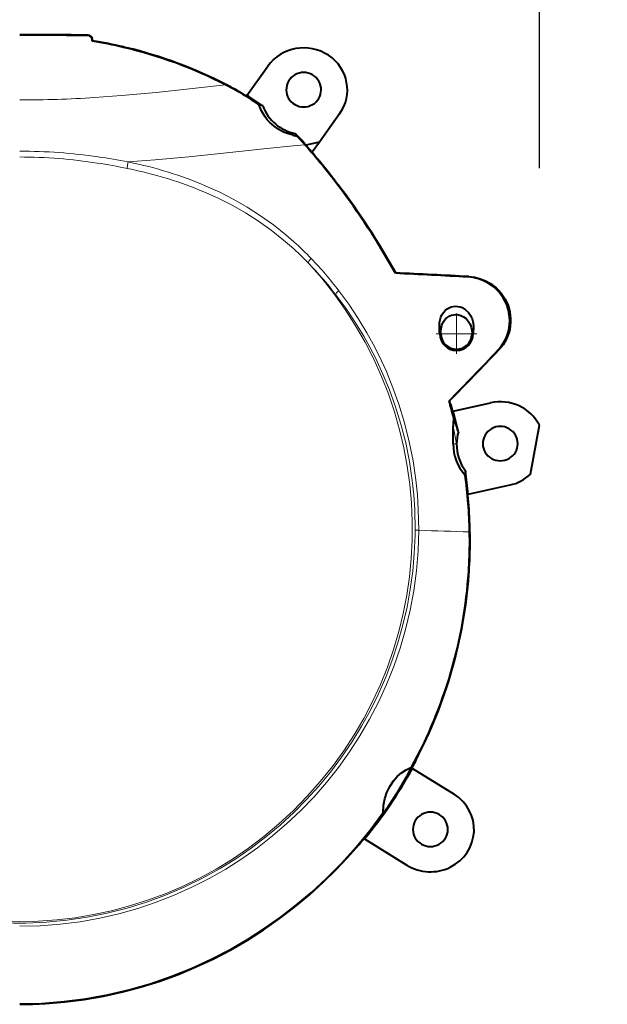
# Model space of a CAD drawing. Extents: x -63 to 62, y -53 to 61.
# Drawn here: x -17 to -9, y 15 to 28 of the extents above; entities that cross this region are included whole.
import ezdxf

# ---------------------------------------------------------------- set-up
doc = ezdxf.new("R2010")
doc.units = 0
doc.header["$MEASUREMENT"] = 0
doc.linetypes.add('DASHDOT', pattern=[18.5, 12, -3, 0.5, -3])
doc.layers.get('0').update_dxf_attribs({"linetype": 'CONTINUOUS'})
doc.layers.get('DEFPOINTS').update_dxf_attribs({"linetype": 'CONTINUOUS'})
doc.layers.add('GAIKEI', color=7, linetype='CONTINUOUS')
doc.layers.add('SUNPO', color=3, linetype='CONTINUOUS')
doc.styles.get("Standard").update_dxf_attribs({"font": 'MONOTXT.shx', "bigfont": 'BIGFONT.shx'})
doc.dimstyles.get("Standard").update_dxf_attribs({"dimscale": 0, "dimtxt": 3, "dimasz": 2, "dimexe": 2, "dimexo": 2, "dimgap": 0.09, "dimtad": 3, "dimdec": 4, "dimzin": 0, "dimdsep": 46, "dimtxsty": 'STANDARD', "dimblk1": 'OPEN30', "dimblk2": 'OPEN30', "dimsah": 1, "dimcen": 0, "dimadec": 0, "dimazin": 0, "dimtfac": 1, "dimtdec": 4, "dimtofl": 0, "dimtmove": 2, "dimatfit": 3, "dimldrblk": 'OPEN30', "dimfxl": 1, "dimtolj": 1, "dimtzin": 0, "dimarcsym": 0})

# ---------------------------------------------------------------- blocks, each defined once
blk = doc.blocks.new('_OPEN30')
at = {"color": 0, "linetype": 'ByBlock'}
for p, q in [((-1, 0.2679), (0, 0)), ((0, 0), (-1, -0.2679)), ((0, 0), (-1, 0))]:
    blk.add_line(p, q, dxfattribs=at)
blk = doc.blocks.new('*D5')
at = {"layer": 'DEFPOINTS', "color": 0}
for p in [(-9.54, 28.235), (-9.54, 14.8), (-1.54, 14.8)]:
    blk.add_point(p, dxfattribs=at)
at = {"layer": 'SUNPO', "color": 0, "lineweight": -2}
for p, q in [((-7.54, 28.235), (0.46, 28.235)), ((-1.54, 26.235), (-1.54, 16.8)), ((-7.54, 14.8), (0.46, 14.8))]:
    blk.add_line(p, q, dxfattribs=at)
at = {"layer": 'SUNPO', "color": 0, "lineweight": -2, "xscale": 2, "yscale": 2, "zscale": 2}
for p, rotation in [((-1.54, 28.235), 90), ((-1.54, 14.8), 270)]:
    blk.add_blockref('_OPEN30', p, dxfattribs=dict(at, rotation=rotation))
at = {"layer": 'SUNPO', "color": 0, "insert": (-3.29, 21.517), "char_height": 2.5, "attachment_point": 5, "rotation": 90}
blk.add_mtext('\\A1;67', dxfattribs=at)
blk = doc.blocks.new('*D4')
at = {"layer": 'DEFPOINTS', "color": 0}
for p in [(-9.536, 32.387), (-23.936, 24.387), (-9.536, 24.387)]:
    blk.add_point(p, dxfattribs=at)
at = {"layer": 'SUNPO', "color": 0, "lineweight": -2}
for p, q in [((-23.936, 26.387), (-23.936, 34.387)), ((-9.536, 26.387), (-9.536, 34.387)), ((-21.936, 32.387), (-11.536, 32.387))]:
    blk.add_line(p, q, dxfattribs=at)
at = {"layer": 'SUNPO', "color": 0, "lineweight": -2, "xscale": 2, "yscale": 2, "zscale": 2, "rotation": 180}
blk.add_blockref('_OPEN30', (-23.936, 32.387), dxfattribs=at)
at = {"layer": 'SUNPO', "color": 0, "lineweight": -2, "xscale": 2, "yscale": 2, "zscale": 2}
blk.add_blockref('_OPEN30', (-9.536, 32.387), dxfattribs=at)
at = {"layer": 'SUNPO', "color": 0, "insert": (-16.736, 34.137), "char_height": 2.5, "attachment_point": 5}
blk.add_mtext('\\A1;72', dxfattribs=at)

msp = doc.modelspace()

# ---------------------------------------------------------------- linework, layer by layer
at = {"layer": 'GAIKEI', "lineweight": 13, "ltscale": 0.000904}
msp.add_line((-15.79273, 28.22568), (-15.78756, 28.23083), dxfattribs=at)
at = {"layer": 'GAIKEI', "lineweight": 13, "ltscale": 0.000965}
msp.add_line((-15.73306, 28.16521), (-15.72755, 28.17071), dxfattribs=at)
at = {"layer": 'GAIKEI', "lineweight": 40, "ltscale": 0.002152}
msp.add_line((-15.73306, 28.14785), (-15.73306, 28.16521), dxfattribs=at)
at = {"layer": 'GAIKEI', "lineweight": 40, "ltscale": 0.000918}
msp.add_line((-15.72743, 28.15267), (-15.73306, 28.14785), dxfattribs=at)
at = {"layer": 'GAIKEI', "lineweight": 40, "ltscale": 0.002251}
msp.add_line((-15.72743, 28.15267), (-15.72755, 28.17083), dxfattribs=at)
at = {"layer": 'GAIKEI', "lineweight": 40, "ltscale": 0.005373}
msp.add_line((-15.29502, 28.06665), (-15.25285, 28.05656), dxfattribs=at)
at = {"layer": 'GAIKEI', "lineweight": 40, "ltscale": 0.061742}
msp.add_line((-13.59014, 27.39568), (-13.30073, 27.8012), dxfattribs=at)
at = {"layer": 'GAIKEI', "lineweight": 13}
for p, q in [((-15.32563, 27.39284), (-14.84547, 27.43759)), ((-14.84547, 27.43759), (-14.42519, 27.48245)), ((-14.42519, 27.48245), (-13.88472, 27.54302)), ((-15.69989, 27.36526), (-15.32563, 27.39284)), ((-13.91211, 26.59418), (-13.31069, 26.65803)), ((-13.31069, 26.65803), (-12.94707, 26.69518)), ((-15.23171, 26.47381), (-14.85873, 26.50262)), ((-14.85873, 26.50262), (-14.39125, 26.54529)), ((-14.39125, 26.54529), (-13.91211, 26.59418)), ((-14.16482, 26.14434), (-13.96589, 26.05397)), ((-14.18321, 26.05809), (-13.98627, 25.96942)), ((-13.98627, 25.96942), (-13.7944, 25.87205)), ((-13.96589, 26.05397), (-13.77202, 25.95471)), ((-13.77202, 25.95471), (-13.5834, 25.84635)), ((-13.7944, 25.87205), (-13.60783, 25.76576)), ((-13.5834, 25.84635), (-13.40017, 25.72865)), ((-13.60783, 25.76576), (-13.42669, 25.65033)), ((-13.40017, 25.72865), (-13.22226, 25.60129)), ((-13.42669, 25.65033), (-13.25101, 25.5255)), ((-13.25101, 25.5255), (-13.08075, 25.39099)), ((-13.22226, 25.60129), (-13.04978, 25.46406)), ((-13.08075, 25.39099), (-12.96986, 25.29544)), ((-13.04978, 25.46406), (-12.93729, 25.36645)), ((-12.35689, 24.63225), (-12.22055, 24.44769)), ((-12.31563, 24.68929), (-12.17801, 24.50083)), ((-12.22055, 24.44769), (-12.09173, 24.25641)), ((-12.17801, 24.50083), (-12.04787, 24.30533)), ((-12.04787, 24.30533), (-11.92573, 24.10326)), ((-12.09173, 24.25641), (-11.97067, 24.05842)), ((-11.97067, 24.05842), (-11.88483, 23.90497)), ((-11.92573, 24.10326), (-11.83907, 23.94653)), ((-11.88483, 23.90497), (-11.80392, 23.74819)), ((-11.83907, 23.94653), (-11.75738, 23.78644)), ((-11.80392, 23.74819), (-11.70381, 23.53394)), ((-11.75738, 23.78644), (-11.65632, 23.56765)), ((-11.70381, 23.53394), (-11.61337, 23.31512)), ((-11.65632, 23.56765), (-11.56503, 23.34425)), ((-11.56503, 23.34425), (-11.48385, 23.11699)), ((-11.61337, 23.31512), (-11.53292, 23.09244)), ((-11.53292, 23.09244), (-11.45465, 22.83821)), ((-11.48385, 23.11699), (-11.40492, 22.85769)), ((-11.45465, 22.83821), (-11.38949, 22.58084)), ((-11.40492, 22.85769), (-11.33925, 22.59533)), ((-11.38949, 22.58084), (-11.33755, 22.32129)), ((-11.33925, 22.59533), (-11.28697, 22.33093)), ((-11.33755, 22.32129), (-11.29885, 22.06056)), ((-11.28697, 22.33093), (-11.24809, 22.06556)), ((-11.29885, 22.06056), (-11.27796, 21.85927)), ((-11.24809, 22.06556), (-11.22722, 21.8612)), ((-11.27796, 21.85927), (-11.26477, 21.65825)), ((-11.22722, 21.8612), (-11.21413, 21.65732)), ((-11.26477, 21.65825), (-11.25901, 21.37297)), ((-11.21413, 21.65732), (-11.20867, 21.36847)), ((-11.27064, 21.04822), (-11.26002, 21.29595)), ((-11.26002, 21.29595), (-11.25901, 21.37297)), ((-11.25901, 21.37297), (-11.25885, 21.3728)), ((-11.25885, 21.3728), (-11.25827, 21.37247)), ((-11.25827, 21.37247), (-11.25481, 21.37152)), ((-11.25481, 21.37152), (-11.23603, 21.36953)), ((-11.23603, 21.36953), (-11.20867, 21.36846)), ((-11.2924, 20.80169), (-11.27064, 21.04822)), ((-11.32563, 20.554), (-11.2924, 20.80169)), ((-11.37065, 20.30549), (-11.32563, 20.554)), ((-11.42769, 20.05686), (-11.37065, 20.30549)), ((-11.49682, 19.8092), (-11.42769, 20.05686)), ((-11.57602, 19.56914), (-11.49682, 19.8092)), ((-11.66641, 19.33248), (-11.57602, 19.56914)), ((-11.76658, 19.10253), (-11.66641, 19.33248)), ((-11.87804, 18.87569), (-11.76658, 19.10253)), ((-12.00088, 18.65242), (-11.87804, 18.87569)), ((-12.13497, 18.43355), (-12.00088, 18.65242)), ((-12.27835, 18.22231), (-12.13497, 18.43355)), ((-12.43169, 18.01762), (-12.27835, 18.22231)), ((-12.59161, 17.82354), (-12.43169, 18.01762)), ((-12.76101, 17.63621), (-12.59161, 17.82354)), ((-12.93983, 17.45594), (-12.76101, 17.63621)), ((-13.12792, 17.28318), (-12.93983, 17.45594)), ((-13.32498, 17.11847), (-13.12792, 17.28318)), ((-13.53055, 16.96245), (-13.32498, 17.11847)), ((-13.74221, 16.81695), (-13.53055, 16.96245)), ((-13.96086, 16.68129), (-13.74221, 16.81695)), ((-14.20571, 16.54554), (-13.96086, 16.68129)), ((-14.45752, 16.42232), (-14.20571, 16.54554)), ((-14.71578, 16.31196), (-14.45752, 16.42232)), ((-14.97993, 16.21481), (-14.71578, 16.31196)), ((-15.52337, 16.06139), (-15.24935, 16.13118)), ((-15.24935, 16.13118), (-14.97993, 16.21481)), ((-16.36534, 15.93787), (-16.08219, 15.96451)), ((-16.08219, 15.96451), (-15.80125, 16.00575)), ((-15.80125, 16.00575), (-15.52337, 16.06139)), ((-16.73606, 15.92529), (-16.64978, 15.92598)), ((-16.64978, 15.92598), (-16.36534, 15.93787))]:
    msp.add_line(p, q, dxfattribs=at)
at = {"layer": 'GAIKEI', "lineweight": 13, "ltscale": 0.000699}
msp.add_line((-13.88216, 27.54804), (-13.88472, 27.54302), dxfattribs=at)
at = {"layer": 'GAIKEI', "lineweight": 40, "ltscale": 0.00446}
msp.add_line((-13.72931, 27.46587), (-13.69806, 27.44804), dxfattribs=at)
at = {"layer": 'GAIKEI', "lineweight": 40}
for p, q in [((-13.69806, 27.44804), (-13.62445, 27.40546)), ((-13.62445, 27.40546), (-13.60289, 27.39354)), ((-13.60289, 27.39354), (-13.602, 27.39325)), ((-13.40228, 27.21384), (-13.42295, 27.26841)), ((-13.3814, 27.17027), (-13.40228, 27.21384)), ((-13.33623, 27.09722), (-13.3814, 27.17027)), ((-13.30598, 27.05829), (-13.33623, 27.09722)), ((-13.27507, 27.02415), (-13.30598, 27.05829)), ((-13.21178, 26.96726), (-13.27507, 27.02415)), ((-13.14661, 26.92231), (-13.21178, 26.96726)), ((-13.08087, 26.88768), (-13.14661, 26.92231)), ((-13.01396, 26.86156), (-13.08087, 26.88768)), ((-12.94571, 26.84319), (-13.01396, 26.86156)), ((-10.45298, 24.87046), (-10.52921, 24.87928)), ((-10.51655, 24.88426), (-10.43387, 24.87424)), ((-10.38037, 24.85289), (-10.45298, 24.87046)), ((-10.43387, 24.87424), (-10.35528, 24.85389)), ((-10.31057, 24.82681), (-10.38037, 24.85289)), ((-10.35528, 24.85389), (-10.28199, 24.8244)), ((-10.24618, 24.79361), (-10.31057, 24.82681)), ((-10.28199, 24.8244), (-10.2148, 24.78695)), ((-10.20389, 24.76617), (-10.24618, 24.79361)), ((-10.2148, 24.78695), (-10.17367, 24.75811)), ((-10.16458, 24.73589), (-10.20389, 24.76617)), ((-10.17367, 24.75811), (-10.13552, 24.72647)), ((-10.09517, 24.66777), (-10.16458, 24.73589)), ((-10.13552, 24.72647), (-10.09957, 24.69134)), ((-10.09957, 24.69134), (-10.06692, 24.65376)), ((-10.03843, 24.59108), (-10.09517, 24.66777)), ((-10.06692, 24.65376), (-10.01247, 24.57321)), ((-9.99482, 24.50736), (-10.03843, 24.59108)), ((-10.01247, 24.57321), (-9.97187, 24.4856)), ((-10.8376, 24.41857), (-10.81355, 24.43752)), ((-10.81355, 24.43752), (-10.78648, 24.4532)), ((-10.78648, 24.4532), (-10.75897, 24.46421)), ((-10.75897, 24.46421), (-10.72985, 24.47121)), ((-10.72985, 24.47121), (-10.69845, 24.47391)), ((-10.69845, 24.47391), (-10.66732, 24.47184)), ((-10.66732, 24.47184), (-10.63662, 24.46515)), ((-10.63662, 24.46515), (-10.60778, 24.45443)), ((-10.60778, 24.45443), (-10.56017, 24.42576)), ((-10.56017, 24.42576), (-10.52128, 24.38876)), ((-9.9646, 24.41686), (-9.99482, 24.50736)), ((-9.97187, 24.4856), (-9.94611, 24.39401)), ((-10.91375, 24.28486), (-10.90313, 24.32051)), ((-10.90313, 24.32051), (-10.88738, 24.35502)), ((-10.88738, 24.35502), (-10.8655, 24.38843)), ((-10.8655, 24.38843), (-10.8376, 24.41857)), ((-10.85268, 24.27885), (-10.83168, 24.30248)), ((-10.83168, 24.30248), (-10.80703, 24.323)), ((-10.80703, 24.323), (-10.7789, 24.33964)), ((-10.7789, 24.33964), (-10.75309, 24.34994)), ((-10.75309, 24.34994), (-10.7259, 24.35642)), ((-10.7259, 24.35642), (-10.69804, 24.35885)), ((-10.69804, 24.35885), (-10.67026, 24.35723)), ((-10.67026, 24.35723), (-10.62673, 24.34646)), ((-10.62673, 24.34646), (-10.58745, 24.32719)), ((-10.58745, 24.32719), (-10.55354, 24.30139)), ((-10.55354, 24.30139), (-10.5217, 24.26587)), ((-10.52128, 24.38876), (-10.49118, 24.34609)), ((-10.49118, 24.34609), (-10.46874, 24.29699)), ((-10.46874, 24.29699), (-10.45567, 24.24504)), ((-9.94911, 24.32204), (-9.9646, 24.41686)), ((-9.94715, 24.27291), (-9.94911, 24.32204)), ((-9.94611, 24.39401), (-9.9352, 24.29862)), ((-9.9352, 24.29862), (-9.9356, 24.24945)), ((-10.9207, 24.21315), (-10.91948, 24.24909)), ((-10.91948, 24.24909), (-10.91375, 24.28486)), ((-10.90215, 24.12092), (-10.89946, 24.16606)), ((-10.89946, 24.16606), (-10.88882, 24.21054)), ((-10.88882, 24.21054), (-10.8698, 24.25304)), ((-10.8698, 24.25304), (-10.85268, 24.27885)), ((-10.5217, 24.26587), (-10.49747, 24.2258)), ((-10.49747, 24.2258), (-10.48084, 24.18265)), ((-10.48084, 24.18265), (-10.47246, 24.14245)), ((-10.45567, 24.24504), (-10.45218, 24.19157)), ((-9.9657, 24.12654), (-9.95544, 24.17488)), ((-9.94859, 24.15193), (-9.96115, 24.10417)), ((-9.95544, 24.17488), (-9.94929, 24.22335)), ((-9.94929, 24.22335), (-9.94715, 24.27291)), ((-9.94013, 24.20005), (-9.94859, 24.15193)), ((-9.9356, 24.24945), (-9.94013, 24.20005)), ((-10.47246, 24.14245), (-10.47031, 24.10143)), ((-9.99405, 24.0204), (-10.04039, 23.94079)), ((-10.0287, 23.97342), (-9.99801, 24.03336)), ((-9.99801, 24.03336), (-9.97981, 24.07959)), ((-9.96115, 24.10417), (-9.99405, 24.0204)), ((-9.97981, 24.07959), (-9.9657, 24.12654)), ((-10.1121, 23.86277), (-10.06677, 23.91624)), ((-10.04039, 23.94079), (-10.09993, 23.86761)), ((-10.06677, 23.91624), (-10.0287, 23.97342)), ((-10.76887, 23.11459), (-10.765, 23.10092)), ((-10.765, 23.10092), (-10.74443, 23.03111)), ((-10.74443, 23.03111), (-10.74375, 23.02942)), ((-10.74375, 23.02942), (-10.74356, 23.02914)), ((-10.52716, 21.8602), (-10.52711, 21.8614)), ((-10.52679, 21.85125), (-10.52716, 21.8602)), ((-10.52711, 21.8614), (-10.52704, 21.86163)), ((-10.5197, 21.76107), (-10.52679, 21.85125)), ((-11.25025, 18.17992), (-11.2939, 18.0963)), ((-11.4473, 18.00598), (-11.38076, 18.0497)), ((-11.38076, 18.0497), (-11.30763, 18.08469)), ((-11.29842, 18.08658), (-11.29845, 18.08633)), ((-11.29798, 18.08776), (-11.29842, 18.08658)), ((-11.2939, 18.0963), (-11.29798, 18.08776)), ((-11.61045, 17.81992), (-11.5585, 17.89677)), ((-11.5585, 17.89677), (-11.50667, 17.95465)), ((-11.50667, 17.95465), (-11.4473, 18.00598)), ((-11.43152, 17.85299), (-11.38204, 17.94203)), ((-11.65093, 17.73639), (-11.61045, 17.81992)), ((-11.62709, 17.54469), (-11.49677, 17.74224)), ((-11.49677, 17.74224), (-11.43152, 17.85299)), ((-11.6963, 17.55478), (-11.67964, 17.64756)), ((-11.67964, 17.64756), (-11.65093, 17.73639)), ((-11.70066, 17.45946), (-11.6963, 17.55478)), ((-11.67702, 17.48069), (-11.62709, 17.54469)), ((-11.88056, 17.21471), (-11.7006, 17.45664)), ((-12.07243, 16.98051), (-11.88056, 17.21471)), ((-12.27608, 16.75456), (-12.07243, 16.98051)), ((-12.19413, 16.83482), (-12.03855, 17.01183)), ((-12.35679, 16.66294), (-12.19413, 16.83482)), ((-12.52633, 16.49657), (-12.35679, 16.66294)), ((-12.49129, 16.5375), (-12.27608, 16.75456)), ((-12.6935, 16.35131), (-12.49129, 16.5375)), ((-12.72239, 16.31878), (-12.52633, 16.49657)), ((-12.92644, 16.14871), (-12.72239, 16.31878)), ((-12.90433, 16.17344), (-12.6935, 16.35131)), ((-13.13804, 15.98693), (-12.92644, 16.14871)), ((-13.12055, 16.00652), (-12.90433, 16.17344)), ((-13.35669, 15.83398), (-13.13804, 15.98693)), ((-13.34401, 15.84904), (-13.12055, 16.00652)), ((-13.58191, 15.69032), (-13.35669, 15.83398)), ((-13.57307, 15.70209), (-13.34401, 15.84904)), ((-13.80899, 15.56493), (-13.57307, 15.70209)), ((-14.07811, 15.42478), (-13.80899, 15.56493)), ((-14.05122, 15.43193), (-13.81356, 15.55618)), ((-13.81356, 15.55618), (-13.58191, 15.69032)), ((-14.35423, 15.29785), (-14.07811, 15.42478)), ((-14.2944, 15.31797), (-14.05122, 15.43193)), ((-14.63679, 15.18458), (-14.35423, 15.29785)), ((-14.54274, 15.21459), (-14.2944, 15.31797)), ((-14.92516, 15.08539), (-14.63679, 15.18458)), ((-14.7958, 15.12209), (-14.54274, 15.21459)), ((-15.31428, 14.97085), (-15.05315, 15.04075)), ((-15.21867, 15.00067), (-14.92516, 15.08539)), ((-15.05315, 15.04075), (-14.7958, 15.12209)), ((-16.12238, 14.83678), (-15.81808, 14.87607)), ((-15.84154, 14.86692), (-15.57657, 14.91303)), ((-15.81808, 14.87607), (-15.51657, 14.93079)), ((-15.57657, 14.91303), (-15.31428, 14.97085)), ((-15.51657, 14.93079), (-15.21867, 15.00067)), ((-16.73574, 14.80519), (-16.42858, 14.81311)), ((-16.73574, 14.79969), (-16.55633, 14.80239)), ((-16.55633, 14.80239), (-16.37714, 14.81047)), ((-16.42858, 14.81311), (-16.12238, 14.83678)), ((-16.37714, 14.81047), (-16.10861, 14.83268)), ((-16.10861, 14.83268), (-15.84154, 14.86692))]:
    msp.add_line(p, q, dxfattribs=at)
at = {"layer": 'GAIKEI', "lineweight": 40, "ltscale": 0.001936}
msp.add_line((-13.59924, 27.38293), (-13.61257, 27.39107), dxfattribs=at)
at = {"layer": 'GAIKEI', "lineweight": 40, "ltscale": 0.001501}
msp.add_line((-13.59014, 27.39568), (-13.602, 27.39325), dxfattribs=at)
at = {"layer": 'GAIKEI', "lineweight": 40, "ltscale": 0.059819}
msp.add_line((-12.30406, 27.13816), (-12.58446, 26.74527), dxfattribs=at)
at = {"layer": 'GAIKEI', "lineweight": 40, "ltscale": 0.004535}
msp.add_line((-12.91839, 26.86704), (-12.90031, 26.83521), dxfattribs=at)
at = {"layer": 'GAIKEI', "lineweight": 40, "ltscale": 0.023761}
msp.add_line((-12.58446, 26.74527), (-12.77231, 26.70691), dxfattribs=at)
at = {"layer": 'GAIKEI', "lineweight": 40, "ltscale": 0.02133}
msp.add_line((-12.58446, 26.74527), (-12.68612, 26.60638), dxfattribs=at)
at = {"layer": 'GAIKEI', "lineweight": 13, "ltscale": 0.020227}
msp.add_line((-12.78461, 26.71088), (-12.94707, 26.69518), dxfattribs=at)
at = {"layer": 'GAIKEI', "lineweight": 13, "ltscale": 0.000829}
msp.add_line((-12.77957, 26.71527), (-12.78462, 26.71088), dxfattribs=at)
at = {"layer": 'GAIKEI', "lineweight": 40, "ltscale": 0.001372}
msp.add_line((-12.77944, 26.71538), (-12.77231, 26.70691), dxfattribs=at)
at = {"layer": 'GAIKEI', "lineweight": 40, "ltscale": 0.016411}
msp.add_line((-12.77231, 26.70691), (-12.68612, 26.60638), dxfattribs=at)
at = {"layer": 'GAIKEI', "lineweight": 40, "ltscale": 0.009489}
msp.add_line((-12.37191, 26.21793), (-12.32532, 26.15717), dxfattribs=at)
at = {"layer": 'GAIKEI', "lineweight": 40, "ltscale": 0.00081}
msp.add_line((-11.52744, 24.93552), (-11.53092, 24.92999), dxfattribs=at)
at = {"layer": 'GAIKEI', "lineweight": 13, "ltscale": 0.001686}
msp.add_line((-10.52921, 24.87928), (-10.51655, 24.88426), dxfattribs=at)
at = {"layer": 'GAIKEI', "linetype": 'DASHDOT', "lineweight": 13, "ltscale": 0.069438}
for p, q in [((-10.68601, 24.37331), (-10.68601, 23.81302)), ((-10.40587, 24.09316), (-10.96616, 24.09316))]:
    msp.add_line(p, q, dxfattribs=at)
at = {"layer": 'GAIKEI', "lineweight": 13, "ltscale": 0.011659}
msp.add_line((-10.90215, 24.12092), (-10.9207, 24.21315), dxfattribs=at)
at = {"layer": 'GAIKEI', "lineweight": 13, "ltscale": 0.011395}
msp.add_line((-10.47031, 24.10143), (-10.45218, 24.19157), dxfattribs=at)
at = {"layer": 'GAIKEI', "lineweight": 40, "ltscale": 0.012495}
msp.add_line((-10.45218, 24.19157), (-10.45417, 24.09077), dxfattribs=at)
at = {"layer": 'GAIKEI', "lineweight": 13, "ltscale": 0.00206}
msp.add_line((-10.90156, 24.09077), (-10.91818, 24.09077), dxfattribs=at)
at = {"layer": 'GAIKEI', "lineweight": 40, "ltscale": 0.003738}
msp.add_line((-10.90156, 24.09077), (-10.90215, 24.12092), dxfattribs=at)
at = {"layer": 'GAIKEI', "lineweight": 40, "ltscale": 0.001322}
msp.add_line((-10.47031, 24.10143), (-10.47051, 24.09077), dxfattribs=at)
at = {"layer": 'GAIKEI', "lineweight": 13, "ltscale": 0.002026}
msp.add_line((-10.47051, 24.09077), (-10.45417, 24.09077), dxfattribs=at)
at = {"layer": 'GAIKEI', "lineweight": 13, "ltscale": 0.001623}
msp.add_line((-10.1121, 23.86277), (-10.09993, 23.86761), dxfattribs=at)
at = {"layer": 'GAIKEI', "lineweight": 40, "ltscale": 0.000772}
msp.add_line((-10.78205, 23.16049), (-10.78809, 23.162), dxfattribs=at)
at = {"layer": 'GAIKEI', "lineweight": 40, "ltscale": 0.005918}
msp.add_line((-10.76887, 23.11459), (-10.78205, 23.16049), dxfattribs=at)
at = {"layer": 'GAIKEI', "lineweight": 40, "ltscale": 0.065346}
msp.add_line((-10.72962, 23.02071), (-10.21491, 23.13515), dxfattribs=at)
at = {"layer": 'GAIKEI', "lineweight": 40, "ltscale": 0.002019}
msp.add_line((-10.72962, 23.02071), (-10.74356, 23.02914), dxfattribs=at)
at = {"layer": 'GAIKEI', "lineweight": 40, "ltscale": 0.008185}
msp.add_line((-10.72487, 22.93137), (-10.70355, 22.86886), dxfattribs=at)
at = {"layer": 'GAIKEI', "lineweight": 13, "ltscale": 0.030791}
msp.add_line((-10.68427, 22.56578), (-10.73327, 22.80935), dxfattribs=at)
at = {"layer": 'GAIKEI', "lineweight": 40, "ltscale": 0.085613}
msp.add_line((-9.66017, 22.14411), (-9.53606, 22.82368), dxfattribs=at)
at = {"layer": 'GAIKEI', "lineweight": 13, "ltscale": 0.005804}
msp.add_line((-10.68427, 22.56578), (-10.7311, 22.56578), dxfattribs=at)
at = {"layer": 'GAIKEI', "lineweight": 40, "ltscale": 0.002734}
msp.add_line((-10.56431, 22.15668), (-10.56663, 22.13474), dxfattribs=at)
at = {"layer": 'GAIKEI', "lineweight": 40, "ltscale": 0.004301}
msp.add_line((-10.56119, 22.19127), (-10.56432, 22.1567), dxfattribs=at)
at = {"layer": 'GAIKEI', "lineweight": 40, "ltscale": 0.073569}
msp.add_line((-10.52275, 21.86755), (-9.94327, 21.9964), dxfattribs=at)
at = {"layer": 'GAIKEI', "lineweight": 40, "ltscale": 0.000906}
msp.add_line((-10.52705, 21.86163), (-10.52275, 21.86755), dxfattribs=at)
at = {"layer": 'GAIKEI', "lineweight": 40, "ltscale": 0.002377}
msp.add_line((-10.49818, 21.32657), (-10.49852, 21.34575), dxfattribs=at)
at = {"layer": 'GAIKEI', "lineweight": 40, "ltscale": 4e-05}
for p, q in [((-10.50272, 21.22167), (-10.50272, 21.22199)), ((-10.51672, 20.79533), (-10.5167, 20.79565)), ((-16.73606, 14.80519), (-16.73574, 14.80519)), ((-16.73606, 14.79969), (-16.73574, 14.79969))]:
    msp.add_line(p, q, dxfattribs=at)
at = {"layer": 'GAIKEI', "lineweight": 40, "ltscale": 0.00512}
msp.add_line((-10.51416, 20.75408), (-10.51132, 20.7953), dxfattribs=at)
at = {"layer": 'GAIKEI', "lineweight": 40, "ltscale": 0.002156}
msp.add_line((-11.29407, 18.06949), (-11.29845, 18.08633), dxfattribs=at)
at = {"layer": 'GAIKEI', "lineweight": 40, "ltscale": 0.083941}
msp.add_line((-11.29407, 18.06949), (-10.71921, 17.71129), dxfattribs=at)
at = {"layer": 'GAIKEI', "lineweight": 13, "ltscale": 0.000312}
msp.add_line((-11.70016, 17.45699), (-11.70066, 17.45946), dxfattribs=at)
at = {"layer": 'GAIKEI', "lineweight": 40, "ltscale": 0.00035}
msp.add_line((-11.70066, 17.45946), (-11.7006, 17.45663), dxfattribs=at)
at = {"layer": 'GAIKEI', "lineweight": 40, "ltscale": 7e-05}
msp.add_line((-11.7006, 17.45664), (-11.70016, 17.45699), dxfattribs=at)
at = {"layer": 'GAIKEI', "lineweight": 40, "ltscale": 0.001451}
msp.add_line((-11.97029, 17.09092), (-11.95874, 17.09285), dxfattribs=at)
at = {"layer": 'GAIKEI', "lineweight": 40, "ltscale": 0.085159}
msp.add_line((-11.95874, 17.09285), (-11.37554, 16.72945), dxfattribs=at)
at = {"layer": 'GAIKEI', "lineweight": 40, "ltscale": 0.006198}
msp.add_line((-12.03855, 17.01183), (-12.0062, 17.04997), dxfattribs=at)
at = {"layer": 'GAIKEI', "lineweight": 40}
for centre, radius, start, end in [((-16.73591, -95.65155), 123.88082, 89.563765, 90.000071), ((-16.73592, -88.20387), 116.43856, 89.533337, 90.000071), ((-15.79328, 28.16551), 0.06019, 359.715077, 89.472268), ((-15.78805, 28.17033), 0.0605, 0.362996, 89.536513), ((-16.73542, 21.95543), 6.27302, 76.737517, 80.805297), ((-16.73541, 21.95567), 6.27844, 76.7371, 80.761386), ((-16.73228, 21.9668), 6.26122, 62.948335, 76.741601), ((-16.73222, 21.96715), 6.26652, 62.947413, 76.345061), ((-12.8024, 27.47082), 0.24207, 359.72952, 180.270484), ((-15.7921, 23.80694), 4.1948, 58.696016, 62.954277), ((-15.75487, 23.88113), 4.11744, 60.531445, 62.94634), ((-15.72734, 23.91365), 4.06997, 55.514825, 58.474568), ((-15.66288, 24.04092), 3.94343, 54.431898, 58.290112), ((-13.96482, 25.7118), 1.64822, 68.812312, 70.806529), ((-12.80237, 27.46107), 0.60526, 200.5506, 258.948642), ((-12.80945, 27.48579), 0.65689, 258.027468, 262.050777), ((-14.77223, 25.02835), 2.61101, 40.250233, 44.764865), ((-14.814, 24.93839), 2.69447, 41.134422, 44.746506), ((-21.11815, 19.45678), 11.04852, 37.308416, 41.038608), ((-21.14849, 19.44021), 11.08899, 37.677133, 40.258883), ((-20.2857, 20.08058), 10.00824, 28.982876, 37.356463), ((-20.2982, 20.07711), 10.02658, 28.983484, 37.328831), ((-19.71571, -146.61014), 171.7353, 86.933657, 87.268289), ((-19.74361, -147.01064), 172.14237, 86.927401, 87.264293), ((-19.44477, 23.97609), 8.52736, 0.770536, 1.593015), ((-10.68615, 24.09346), 0.23198, 180.66404, 359.335811), ((-10.68601, 24.09316), 0.2155, 180.63747, 359.362407), ((-68.97036, 79.96065), 81.30968, 315.689435, 316.375554), ((-69.30117, 80.29052), 81.78221, 315.688161, 316.376497), ((-18.13917, 21.02284), 7.65601, 14.43526, 16.22501), ((-10.01539, 22.82123), 0.71798, 171.175428, 180.948189), ((-18.11201, 21.08097), 7.63297, 12.484911, 14.721791), ((-26.57638, 22.54624), 15.84529, 0.070645, 0.951432), ((-16.06736, 21.0795), 5.6544, 16.983045, 18.448426), ((-10.07909, 22.56692), 0.24207, 359.72952, 180.270484), ((-10.08261, 22.56631), 0.64848, 180.047069, 221.721905), ((-10.07899, 22.55721), 0.60534, 179.189439, 217.195142), ((-17.1291, 21.21564), 6.6265, 1.124237, 7.972686), ((-17.35789, 21.21995), 6.86575, 5.41236, 8.133096), ((-17.04882, 21.21982), 6.55151, 1.101314, 4.738798), ((-16.99322, 21.22168), 6.49051, 0.00277, 1.091561), ((-16.99359, 21.22164), 6.49625, 0.003146, 0.921417), ((-17.00172, 21.22175), 6.499, 356.240776, 359.999308), ((-17.00256, 21.22173), 6.50523, 356.241395, 0.002266), ((-17.02798, 21.22452), 6.52542, 331.23807, 356.228811), ((-17.02849, 21.2246), 6.53132, 332.214312, 355.868742), ((-16.98424, 21.22739), 6.5077, 320.555398, 330.970832), ((-15.89488, 20.38651), 5.13237, 331.555971, 333.353011), ((-11.83639, 17.61233), 0.20666, 311.251007, 320.444418), ((-11.04738, 17.22152), 0.24207, 359.72952, 180.270484), ((-11.39751, 16.5585), 0.78216, 137.091759, 141.082243)]:
    msp.add_arc(centre, radius, start, end, dxfattribs=at)
at = {"layer": 'GAIKEI', "lineweight": 13}
for centre, radius, start, end in [((-16.71008, 43.22878), 15.89567, 269.906328, 273.643664), ((-16.74947, 18.92966), 7.69294, 81.801925, 89.900138), ((-16.74921, 19.45654), 7.08519, 81.154341, 89.893691), ((-16.89684, 17.80636), 8.82594, 79.125249, 81.894883), ((-16.89948, 18.39407), 8.15831, 78.275559, 81.258931), ((-15.87104, 22.04384), 4.35773, 43.938682, 48.259665), ((-15.90455, 22.06305), 4.4404, 43.7544, 48.068518), ((-16.56873, 21.42521), 5.36126, 37.504767, 43.769194), ((-16.73606, 21.38513), 5.43915, 137.387684, 42.612307), ((-16.519, 21.41575), 5.26014, 37.697108, 43.967724), ((-16.73722, 21.40928), 5.52863, 270.012025, 359.577095), ((-18.83374, -222.90497), 244.39231, 88.04676, 88.212078), ((-16.73582, 21.3977), 5.47242, 241.412944, 269.997416)]:
    msp.add_arc(centre, radius, start, end, dxfattribs=at)
at = {"layer": 'GAIKEI', "lineweight": 40}
for centre, major_axis, start_param, end_param in [((-12.8024, 27.46968), (0.60518, 0), 5.67984896, 8.82144161), ((-12.8024, 27.46968), (0.24207, 0), 3.14159265, 6.28318531), ((-10.07909, 22.56578), (0.60518, 0), 0.45716771, 1.79715252), ((-10.07909, 22.56578), (-0.60518, 0), 5.99633812, 6.28318531), ((-10.07909, 22.56578), (0.24207, 0), 3.14159265, 6.28318531), ((-10.07909, 22.56578), (0.60518, 0), 4.93874517, 5.47695173), ((-11.04738, 17.22037), (0.60518, 0), 4.13926131, 7.28085397), ((-11.04738, 17.22037), (0.24207, 0), 3.14159265, 6.28318531)]:
    msp.add_ellipse(centre, major_axis=major_axis, ratio=0.965473, start_param=start_param, end_param=end_param, dxfattribs=at)
at = {"layer": 'GAIKEI', "lineweight": 13}
for centre, major_axis, ratio, start_param, end_param in [((-15.22507, 26.4377), (-0.01226, -0.05926), 0.276145, 4.11552581, 5.97877711), ((-26.32659, 14.56446), (13.7696, 10.35745), 0.449973, 0.25336341, 0.37614956), ((-24.46262, 16.62084), (11.94812, 8.12002), 0.476878, 0.29871741, 0.4329656), ((-12.68864, 25.10853), (0.04357, 0.042), 0.407114, 1.3806645, 3.08426191), ((-12.30834, 24.66825), (0.04789, 0.03699), 0.351171, 1.45329248, 3.08566761)]:
    msp.add_ellipse(centre, major_axis=major_axis, ratio=ratio, start_param=start_param, end_param=end_param, dxfattribs=at)
at = {"layer": 'GAIKEI', "lineweight": 5}
for p in [(-9.53606, 22.82368), (-9.66017, 22.14411)]:
    msp.add_point(p, dxfattribs=at)

# ---------------------------------------------------------------- dimensions: what is measured, and where the dimension line sits
at = {"layer": 'SUNPO'}
for p1, p2, text, picture, middle in [((-23.93607, 24.38744), (-9.53606, 24.38744), '72', '*D4', (-16.73606, 34.13744)), ((-9.53985, 28.23469), (-9.53985, 14.79969), '67', '*D5', (-3.28985, 21.51719))]:
    dim = msp.add_aligned_dim(p1=p1, p2=p2, distance=8, text=text, dimstyle='STANDARD', override={"dimscale": 1, "dimtxt": 2.5, "dimgap": 0.5, "dimtofl": 1, "dimtmove": 0}, dxfattribs=at)
    dim.commit()
    dim.dimension.update_dxf_attribs({"geometry": picture, "text_midpoint": middle})

doc.saveas('drawing.dxf')
